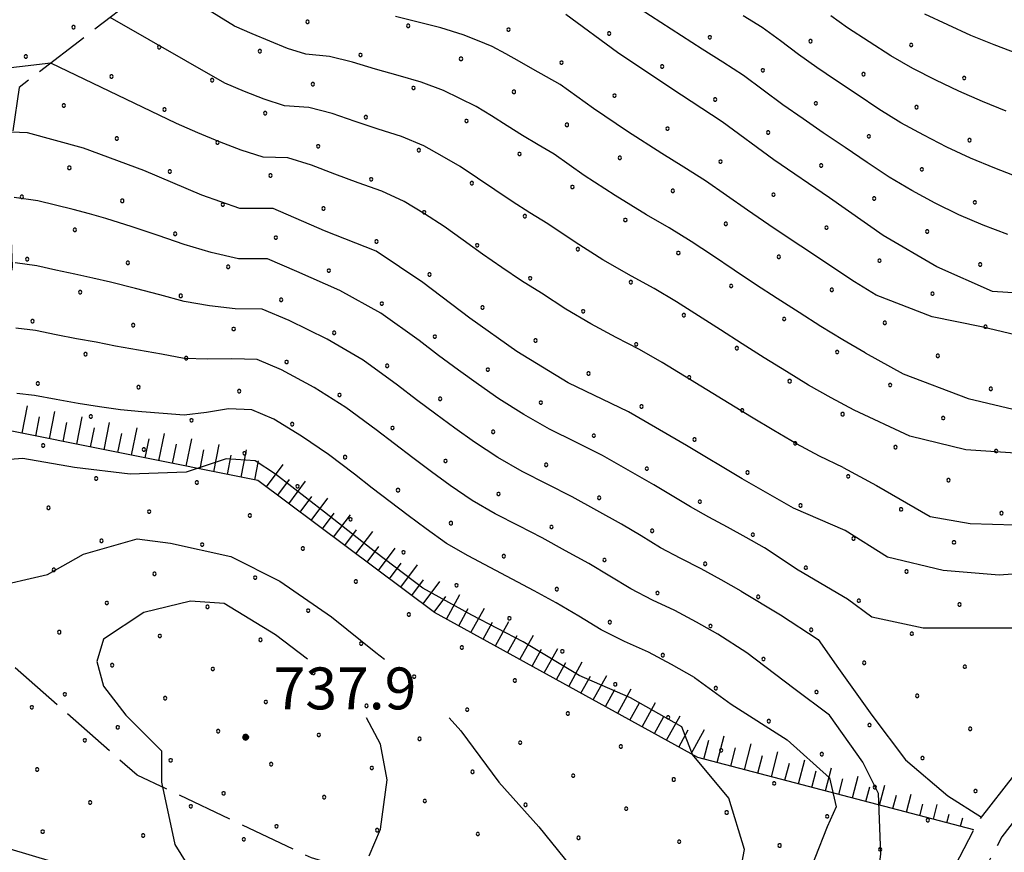
# Model space of a CAD drawing. Extents: x 2594187 to 2599011, y 4455280 to 4458738.
# Drawn here: x 2596508 to 2596685, y 4456061 to 4456210 of the extents above; entities that cross this region are included whole.
import ezdxf

# ---------------------------------------------------------------- set-up
doc = ezdxf.new("R2010")
doc.units = 0
doc.header["$LTSCALE"] = 5
doc.header["$MEASUREMENT"] = 0
for name, pattern in [('102', [2.5, 2, -0.5]), ('702', [2.5, 2, -0.5]), ('LSCA1', [1, -0.5, -0.5])]:
    doc.linetypes.add(name, pattern=pattern)
for name, color, linetype in [('10200000', 2, '102'), ('60100000', 1, 'LSCA1'), ('70200000', 1, '702'), ('80100000', 13, 'Continuous'), ('80200000', 1, 'Continuous'), ('80400000', 1, 'Continuous'), ('A0140000', 2, 'Continuous'), ('C7140000', 1, 'Continuous')]:
    doc.layers.add(name, color=color, linetype=linetype)
doc.styles.get("Standard").update_dxf_attribs({"font": 'romans.shx'})

# ---------------------------------------------------------------- blocks, each defined once
blk = doc.blocks.new('BA1LUNG')
at = {"linetype": 'Continuous'}
blk.add_line((0, 0), (1, 0), dxfattribs=at)
blk = doc.blocks.new('BA1CORT')
at = {"linetype": 'Continuous'}
blk.add_line((0, 0), (0.7, 0), dxfattribs=at)
blk = doc.blocks.new('CERCHIO5')
at = {"linetype": 'Continuous'}
for p, q in [((-0.196, 0.064), (-0.206, 0.001)), ((-0.206, 0.001), (-0.196, -0.062)), ((-0.003, -0.202), (-0.206, 0.001)), ((-0.206, 0.001), (-0.003, 0.001)), ((-0.196, -0.062), (0.022, 0.2)), ((-0.168, 0.12), (-0.196, 0.064)), ((0.162, -0.118), (-0.196, 0.064)), ((-0.196, 0.064), (0.19, -0.062)), ((-0.183, 0.032), (-0.184, 0.013)), ((-0.184, 0.013), (-0.184, -0.047)), ((-0.18, 0.058), (-0.183, 0.032)), ((-0.167, 0.093), (-0.182, 0.091)), ((-0.182, 0.091), (-0.092, 0.063)), ((-0.152, 0.092), (-0.18, 0.058)), ((-0.158, 0.051), (-0.172, 0.001)), ((-0.172, 0.001), (-0.165, -0.077)), ((-0.168, -0.118), (0.094, 0.177)), ((-0.123, 0.166), (-0.168, 0.12)), ((0.19, -0.062), (-0.168, 0.12)), ((-0.168, 0.12), (0, 0)), ((0, 0), (-0.168, -0.118)), ((-0.152, 0.092), (-0.167, 0.093)), ((-0.166, 0.023), (-0.083, 0.112)), ((-0.122, -0.02), (-0.166, 0.023)), ((-0.072, 0.156), (-0.158, 0.051)), ((-0.138, 0.053), (-0.158, -0.016)), ((-0.142, 0.108), (-0.152, 0.092)), ((-0.126, 0.022), (-0.152, 0.092)), ((-0.127, 0.089), (-0.145, 0)), ((-0.145, 0), (-0.12, -0.069)), ((-0.092, 0.063), (-0.144, 0.144)), ((-0.144, 0.144), (-0.002, 0.069)), ((-0.105, 0.116), (-0.142, 0.108)), ((-0.076, 0.082), (-0.138, 0.053)), ((-0.072, 0.156), (-0.127, 0.089)), ((-0.127, 0.089), (-0.123, 0.112)), ((-0.11, -0.009), (-0.127, 0.089)), ((-0.091, -0.032), (-0.126, 0.022)), ((-0.066, 0.194), (-0.123, 0.166)), ((0.06, 0.194), (-0.123, -0.164)), ((-0.123, -0.164), (-0.066, 0.194)), ((-0.003, -0.202), (-0.123, 0.166)), ((-0.123, 0.166), (0.162, -0.118)), ((-0.123, 0.112), (-0.114, 0.138)), ((-0.084, 0.048), (-0.122, -0.02)), ((-0.114, 0.138), (-0.098, 0.178)), ((-0.072, 0.156), (-0.105, 0.116)), ((-0.098, 0.178), (-0.082, 0.172)), ((-0.022, 0.154), (-0.084, 0.048)), ((-0.083, 0.112), (0.009, 0.101)), ((-0.082, 0.172), (-0.032, 0.175)), ((-0.05, 0.134), (-0.076, 0.082)), ((0.022, 0.2), (-0.072, 0.156)), ((-0.032, 0.175), (-0.072, 0.156)), ((-0.003, 0.152), (-0.072, 0.156)), ((-0.051, 0.061), (-0.07, -0.008)), ((-0.068, -0.179), (0.035, 0.008)), ((-0.003, 0.204), (-0.066, 0.194)), ((-0.066, 0.194), (0.116, -0.164)), ((0.012, 0.149), (-0.051, 0.112)), ((-0.051, 0.112), (-0.051, 0.061)), ((-0.016, 0.097), (-0.051, 0.061)), ((-0.051, 0.061), (-0.016, 0.097)), ((-0.04, 0.124), (-0.05, 0.134)), ((-0.032, 0.175), (-0.04, 0.124)), ((0.01, 0.186), (-0.032, 0.175)), ((0, 0.174), (-0.032, 0.175)), ((-0.032, 0.175), (0.012, 0.149)), ((0.006, 0.054), (-0.026, -0.018)), ((0.061, 0.125), (-0.022, 0.154)), ((-0.016, 0.097), (0.034, 0.11)), ((0.065, 0.085), (-0.016, 0.097)), ((-0.003, 0.001), (-0.003, 0.204)), ((0.06, 0.194), (-0.003, 0.204)), ((-0.003, 0.001), (0.06, 0.194)), ((0.116, 0.166), (-0.003, -0.202)), ((0.058, 0.137), (-0.003, 0.152)), ((-0.003, 0.001), (0.197, 0.001)), ((-0.003, 0.001), (-0.003, -0.202)), ((-0.002, 0.069), (0.042, 0.197)), ((0.042, 0.16), (0, 0.174)), ((0.072, 0.053), (0.002, -0.036)), ((0.067, 0.043), (0.006, 0.054)), ((0.009, 0.101), (0.072, 0.053)), ((0.034, 0.11), (0.01, 0.186)), ((0.026, -0.083), (0.079, 0.072)), ((0.147, 0.135), (0.033, 0.066)), ((0.033, 0.066), (0.19, 0.064)), ((0.034, 0.11), (0.093, 0.094)), ((0.074, -0.087), (0.034, 0.11)), ((0.035, 0.008), (0.147, 0.135)), ((0.094, 0.177), (0.038, -0.196)), ((0.042, 0.197), (0.067, 0.101)), ((0.107, 0.137), (0.042, 0.16)), ((0.051, -0.062), (0.106, 0.031)), ((0.118, 0.117), (0.058, 0.137)), ((0.116, 0.166), (0.06, 0.194)), ((0.06, -0.192), (0.116, 0.166)), ((0.162, 0.12), (0.06, -0.192)), ((0.079, 0.072), (0.061, 0.125)), ((0.119, 0.036), (0.065, 0.085)), ((0.065, -0.017), (0.067, 0.043)), ((0.067, 0.101), (0.08, 0.184)), ((0.08, 0.184), (0.195, -0.034)), ((0.093, 0.094), (0.124, 0.053)), ((0.14, 0.07), (0.097, -0.076)), ((0.106, 0.031), (0.14, 0.105)), ((0.158, 0.109), (0.107, 0.137)), ((0.162, 0.12), (0.116, 0.166)), ((0.116, -0.164), (0.162, 0.12)), ((0.116, -0.06), (0.119, 0.036)), ((0.156, 0.064), (0.118, 0.117)), ((0.124, 0.053), (0.124, 0.053)), ((0.124, 0.053), (0.128, -0.03)), ((0.131, -0.07), (0.156, 0.001)), ((0.14, 0.105), (0.14, 0.07)), ((0.162, 0.044), (0.156, 0.064)), ((0.156, 0.001), (0.162, 0.044)), ((0.174, 0.064), (0.158, 0.109)), ((0.19, 0.064), (0.162, 0.12)), ((0.19, 0.064), (0.173, -0.096)), ((0.182, -0.008), (0.174, 0.064)), ((0.2, 0.001), (0.19, 0.064)), ((0.19, -0.062), (0.2, 0.001)), ((-0.196, -0.062), (-0.168, -0.118)), ((0.173, -0.096), (-0.196, -0.062)), ((-0.184, -0.047), (-0.165, -0.099)), ((-0.168, -0.118), (-0.123, -0.164)), ((-0.165, -0.077), (-0.13, -0.127)), ((-0.165, -0.099), (-0.12, -0.15)), ((-0.158, -0.016), (-0.117, -0.042)), ((-0.15, -0.04), (-0.156, -0.11)), ((-0.156, -0.11), (-0.106, -0.134)), ((-0.122, -0.02), (-0.15, -0.04)), ((-0.13, -0.127), (-0.06, -0.146)), ((-0.125, -0.057), (-0.108, -0.025)), ((-0.101, -0.082), (-0.125, -0.057)), ((-0.123, -0.164), (-0.066, -0.192)), ((-0.108, -0.025), (-0.122, -0.02)), ((-0.12, -0.069), (-0.087, -0.093)), ((-0.12, -0.15), (-0.06, -0.163)), ((-0.117, -0.042), (-0.078, -0.017)), ((-0.101, -0.082), (-0.11, -0.009)), ((-0.106, -0.134), (-0.093, -0.156)), ((-0.003, -0.094), (-0.101, -0.082)), ((-0.083, -0.14), (-0.101, -0.082)), ((-0.064, -0.045), (-0.097, -0.097)), ((-0.097, -0.097), (0.026, -0.134)), ((-0.093, -0.156), (-0.091, -0.18)), ((-0.054, -0.075), (-0.091, -0.032)), ((-0.091, -0.18), (-0.054, -0.075)), ((-0.087, -0.093), (-0.028, -0.126)), ((-0.034, -0.151), (-0.083, -0.14)), ((-0.07, -0.008), (-0.042, -0.049)), ((0.038, -0.196), (-0.068, -0.179)), ((-0.066, -0.192), (-0.003, -0.202)), ((0.097, -0.076), (-0.064, -0.045)), ((-0.06, -0.146), (0.011, -0.159)), ((-0.06, -0.163), (-0.032, -0.185)), ((0.002, -0.036), (-0.054, -0.075)), ((0.051, -0.062), (-0.054, -0.075)), ((-0.054, -0.075), (0.051, -0.062)), ((-0.054, -0.075), (-0.049, -0.182)), ((-0.049, -0.182), (0.026, -0.083)), ((-0.042, -0.049), (0.014, -0.064)), ((0.048, -0.128), (-0.034, -0.151)), ((-0.032, -0.185), (0.04, -0.182)), ((-0.028, -0.126), (0.048, -0.128)), ((-0.026, -0.018), (0.022, -0.048)), ((0.136, -0.106), (-0.003, -0.094)), ((-0.003, -0.202), (0.06, -0.192)), ((0.011, -0.159), (0.044, -0.153)), ((0.014, -0.064), (0.048, -0.061)), ((0.022, -0.048), (0.075, -0.075)), ((0.026, -0.134), (0.074, -0.087)), ((0.128, -0.03), (0.035, -0.054)), ((0.035, -0.054), (0.048, -0.128)), ((0.04, -0.182), (0.062, -0.176)), ((0.044, -0.153), (0.098, -0.127)), ((0.048, -0.061), (0.065, -0.017)), ((0.048, -0.128), (0.107, -0.112)), ((0.128, -0.03), (0.051, -0.062)), ((0.06, -0.192), (0.116, -0.164)), ((0.062, -0.176), (0.095, -0.16)), ((0.075, -0.075), (0.152, -0.078)), ((0.095, -0.16), (0.119, -0.147)), ((0.098, -0.127), (0.131, -0.07)), ((0.107, -0.112), (0.116, -0.06)), ((0.116, -0.164), (0.162, -0.118)), ((0.119, -0.147), (0.136, -0.106)), ((0.195, -0.034), (0.128, -0.03)), ((0.152, -0.078), (0.175, -0.074)), ((0.162, -0.118), (0.19, -0.062)), ((0.175, -0.074), (0.182, -0.008))]:
    blk.add_line(p, q, dxfattribs=at)
blk = doc.blocks.new('PALLINO1')
at = {"linetype": 'Continuous'}
for p, q in [((-0.121, 0.088), (-0.15, 0)), ((-0.15, 0), (-0.121, -0.088)), ((-0.046, 0.143), (-0.121, 0.088)), ((0.046, 0.143), (-0.046, 0.143)), ((0.121, 0.088), (0.046, 0.143)), ((0.15, 0), (0.121, 0.088)), ((0.121, -0.088), (0.15, 0)), ((-0.121, -0.088), (-0.046, -0.143)), ((-0.046, -0.143), (0.046, -0.143)), ((0.046, -0.143), (0.121, -0.088))]:
    blk.add_line(p, q, dxfattribs=at)
blk = doc.blocks.new('CAMP_45546EC6')
at = {"layer": 'C7140000', "linetype": 'Continuous', "xscale": 2, "yscale": 2, "zscale": 2}
for p in [(2596559.873, 4456209.524), (2596577.887, 4456208.835), (2596595.902, 4456208.146), (2596613.916, 4456207.457), (2596631.931, 4456206.769), (2596533.332, 4456204.988), (2596649.945, 4456206.08), (2596667.96, 4456205.391), (2596551.346, 4456204.299), (2596569.361, 4456203.61), (2596587.375, 4456202.921), (2596605.39, 4456202.232), (2596623.404, 4456201.544), (2596524.805, 4456199.763), (2596641.419, 4456200.855), (2596659.434, 4456200.166), (2596677.448, 4456199.477), (2596542.82, 4456199.074), (2596560.834, 4456198.385), (2596578.849, 4456197.696), (2596596.863, 4456197.007), (2596614.878, 4456196.319), (2596516.279, 4456194.538), (2596632.893, 4456195.63), (2596650.907, 4456194.941), (2596668.922, 4456194.252), (2596534.293, 4456193.849), (2596552.308, 4456193.16), (2596570.322, 4456192.471), (2596588.337, 4456191.782), (2596606.352, 4456191.094), (2596624.366, 4456190.405), (2596642.381, 4456189.716), (2596660.395, 4456189.027), (2596525.767, 4456188.624), (2596543.781, 4456187.935), (2596561.796, 4456187.246), (2596678.41, 4456188.338), (2596579.811, 4456186.557), (2596597.825, 4456185.869), (2596615.84, 4456185.18), (2596633.854, 4456184.491), (2596651.869, 4456183.802), (2596517.241, 4456183.399), (2596535.255, 4456182.71), (2596553.27, 4456182.021), (2596669.884, 4456183.113), (2596571.284, 4456181.333), (2596589.299, 4456180.644), (2596607.313, 4456179.955), (2596508.714, 4456178.174), (2596625.328, 4456179.266), (2596643.343, 4456178.577), (2596526.729, 4456177.485), (2596544.743, 4456176.796), (2596661.357, 4456177.888), (2596679.372, 4456177.199), (2596562.758, 4456176.108), (2596580.772, 4456175.419), (2596598.787, 4456174.73), (2596616.802, 4456174.041), (2596634.816, 4456173.352), (2596518.202, 4456172.26), (2596536.217, 4456171.571), (2596652.831, 4456172.663), (2596670.845, 4456171.974), (2596554.231, 4456170.883), (2596572.246, 4456170.194), (2596590.261, 4456169.505), (2596608.275, 4456168.816), (2596626.29, 4456168.127), (2596509.676, 4456167.035), (2596527.69, 4456166.346), (2596644.304, 4456167.438), (2596662.319, 4456166.749), (2596680.334, 4456166.06), (2596545.705, 4456165.658), (2596563.72, 4456164.969), (2596581.734, 4456164.28), (2596599.749, 4456163.591), (2596617.763, 4456162.902), (2596519.164, 4456161.121), (2596635.778, 4456162.213), (2596653.793, 4456161.524), (2596671.807, 4456160.835), (2596537.179, 4456160.433), (2596555.193, 4456159.744), (2596573.208, 4456159.055), (2596591.222, 4456158.366), (2596609.237, 4456157.677), (2596510.638, 4456155.897), (2596627.252, 4456156.988), (2596645.266, 4456156.299), (2596663.281, 4456155.61), (2596528.652, 4456155.208), (2596546.667, 4456154.519), (2596564.681, 4456153.83), (2596681.295, 4456154.921), (2596582.696, 4456153.141), (2596600.711, 4456152.452), (2596618.725, 4456151.763), (2596520.126, 4456149.983), (2596636.74, 4456151.074), (2596654.754, 4456150.385), (2596538.14, 4456149.294), (2596556.155, 4456148.605), (2596672.769, 4456149.696), (2596574.17, 4456147.916), (2596592.184, 4456147.227), (2596610.199, 4456146.538), (2596511.599, 4456144.758), (2596628.213, 4456145.849), (2596646.228, 4456145.16), (2596529.614, 4456144.069), (2596547.629, 4456143.38), (2596664.243, 4456144.471), (2596682.257, 4456143.782), (2596565.643, 4456142.691), (2596583.658, 4456142.002), (2596601.672, 4456141.313), (2596619.687, 4456140.624), (2596637.702, 4456139.935), (2596521.088, 4456138.844), (2596539.102, 4456138.155), (2596655.716, 4456139.246), (2596673.731, 4456138.557), (2596557.117, 4456137.466), (2596575.131, 4456136.777), (2596593.146, 4456136.088), (2596611.161, 4456135.399), (2596629.175, 4456134.71), (2596512.561, 4456133.619), (2596530.576, 4456132.93), (2596647.19, 4456134.021), (2596665.204, 4456133.332), (2596683.219, 4456132.643), (2596548.59, 4456132.241), (2596566.605, 4456131.552), (2596584.62, 4456130.863), (2596602.634, 4456130.174), (2596620.649, 4456129.485), (2596522.049, 4456127.705), (2596638.663, 4456128.796), (2596656.678, 4456128.107), (2596674.693, 4456127.418), (2596540.064, 4456127.016), (2596558.079, 4456126.327), (2596576.093, 4456125.638), (2596594.108, 4456124.949), (2596612.122, 4456124.26), (2596630.137, 4456123.571), (2596513.523, 4456122.48), (2596531.538, 4456121.791), (2596648.152, 4456122.882), (2596666.166, 4456122.193), (2596549.552, 4456121.102), (2596567.567, 4456120.413), (2596684.181, 4456121.504), (2596585.581, 4456119.724), (2596603.596, 4456119.035), (2596621.611, 4456118.346), (2596523.011, 4456116.566), (2596639.625, 4456117.657), (2596657.64, 4456116.968), (2596541.026, 4456115.877), (2596559.04, 4456115.188), (2596675.654, 4456116.28), (2596577.055, 4456114.499), (2596595.07, 4456113.81), (2596613.084, 4456113.121), (2596514.485, 4456111.341), (2596631.099, 4456112.432), (2596649.113, 4456111.743), (2596532.499, 4456110.652), (2596550.514, 4456109.963), (2596667.128, 4456111.055), (2596568.529, 4456109.274), (2596586.543, 4456108.585), (2596604.558, 4456107.896), (2596622.572, 4456107.207), (2596640.587, 4456106.518), (2596523.973, 4456105.427), (2596541.988, 4456104.738), (2596658.602, 4456105.83), (2596676.616, 4456105.141), (2596560.002, 4456104.049), (2596578.017, 4456103.36), (2596596.031, 4456102.671), (2596614.046, 4456101.982), (2596632.061, 4456101.293), (2596650.075, 4456100.605), (2596515.447, 4456100.202), (2596533.461, 4456099.513), (2596668.09, 4456099.916), (2596551.476, 4456098.824), (2596569.49, 4456098.135), (2596587.505, 4456097.446), (2596605.52, 4456096.757), (2596623.534, 4456096.068), (2596641.549, 4456095.38), (2596524.935, 4456094.288), (2596542.949, 4456093.599), (2596659.563, 4456094.691), (2596677.578, 4456094.002), (2596560.964, 4456092.91), (2596578.979, 4456092.221), (2596596.993, 4456091.532), (2596615.008, 4456090.844), (2596633.022, 4456090.155), (2596516.408, 4456089.063), (2596534.423, 4456088.374), (2596651.037, 4456089.466), (2596669.051, 4456088.777), (2596552.438, 4456087.685), (2596570.452, 4456086.996), (2596588.467, 4456086.307), (2596606.481, 4456085.619), (2596624.496, 4456084.93), (2596525.897, 4456083.149), (2596642.51, 4456084.241), (2596660.525, 4456083.552), (2596543.911, 4456082.46), (2596561.926, 4456081.771), (2596678.54, 4456082.863), (2596579.94, 4456081.082), (2596597.955, 4456080.394), (2596615.97, 4456079.705), (2596633.984, 4456079.016), (2596651.999, 4456078.327), (2596535.385, 4456077.235), (2596553.399, 4456076.546), (2596670.013, 4456077.638), (2596571.414, 4456075.857), (2596589.429, 4456075.169), (2596607.443, 4456074.48), (2596625.458, 4456073.791), (2596643.472, 4456073.102), (2596661.487, 4456072.413), (2596544.873, 4456071.321), (2596562.888, 4456070.632), (2596679.501, 4456071.724), (2596580.902, 4456069.944), (2596598.917, 4456069.255), (2596616.931, 4456068.566), (2596634.946, 4456067.877), (2596652.96, 4456067.188), (2596554.361, 4456065.408), (2596670.975, 4456066.499), (2596572.376, 4456064.719), (2596590.39, 4456064.03), (2596608.405, 4456063.341), (2596626.419, 4456062.652), (2596644.434, 4456061.963), (2596662.449, 4456061.274)]:
    blk.add_blockref('PALLINO1', p, dxfattribs=at)
blk = doc.blocks.new('CAMP_CA102A36')
at = {"layer": 'C7140000', "linetype": 'Continuous', "xscale": 2, "yscale": 2, "zscale": 2}
for p in [(2596517.977, 4456208.569), (2596509.45, 4456203.344), (2596510.542, 4456086.73), (2596520.03, 4456080.817), (2596511.503, 4456075.592), (2596520.992, 4456069.678), (2596539.006, 4456068.989), (2596512.465, 4456064.453), (2596530.48, 4456063.764), (2596548.494, 4456063.075)]:
    blk.add_blockref('PALLINO1', p, dxfattribs=at)

msp = doc.modelspace()

# ---------------------------------------------------------------- linework, layer by layer
at = {"layer": '10200000', "linetype": '102', "flags": 128}
for points in [[(2596638.39, 4455792.07), (2596642.34, 4455797.54), (2596637.8, 4455802.09), (2596628.79, 4455812.25), (2596622.01, 4455823.67), (2596617.13, 4455836.05), (2596611.48, 4455851.72), (2596608.5, 4455863.34), (2596608.5, 4455872.97), (2596608.83, 4455883.48), (2596613.55, 4455904.89), (2596618.55, 4455923.11), (2596626.1, 4455944.78), (2596631.69, 4455961.51), (2596636.5, 4455978.03), (2596643.94, 4455998.22), (2596655.57, 4456022.25), (2596669.83, 4456046.76), (2596680, 4456066.26), (2596691.21, 4456080.76), (2596701.76, 4456088.96), (2596720.11, 4456097.65), (2596748.19, 4456114.43), (2596759.22, 4456123.58), (2596769.86, 4456128.17), (2596793.21, 4456130.18), (2596810.02, 4456133), (2596825.92, 4456134.38), (2596839.67, 4456136.07), (2596852.53, 4456139.16), (2596861.49, 4456142.36), (2596873.42, 4456149.14), (2596884.27, 4456154.1), (2596904.74, 4456157.92), (2596919.11, 4456154.49), (2596942.63, 4456146.6), (2596956.23, 4456132.9), (2596961.93, 4456125.53), (2596973.63, 4456123.58), (2596995.31, 4456122.23), (2597015.04, 4456120.05), (2597033.41, 4456115.75), (2597051, 4456108.99), (2597064.09, 4456101.6), (2597073.53, 4456100.82), (2597096.48, 4456100.73), (2597121.32, 4456100.31), (2597142.4, 4456099.6), (2597150.33, 4456100.74), (2597152.73, 4456102.17), (2597152.86, 4456106.75), (2597148.75, 4456115.34), (2597140.93, 4456127.01), (2597127.5, 4456145.11), (2597117.09, 4456152.75), (2597106.44, 4456164.13), (2597090.67, 4456187.18), (2597084.1, 4456199.29), (2597075.15, 4456214.97), (2597065.88, 4456226.5), (2597044.32, 4456244.39), (2597032.47, 4456255.69), (2597017.52, 4456269.63), (2597004.57, 4456280.93), (2596976.39, 4456301.04), (2596953.36, 4456313.63), (2596943.74, 4456320.94), (2596937.48, 4456335.46)], [(2596751.39, 4456110.58), (2596722.53, 4456093.26), (2596704.4, 4456084.68), (2596694.78, 4456077.21), (2596684.22, 4456063.55), (2596674.21, 4456044.34), (2596659.98, 4456019.9), (2596648.55, 4455996.26), (2596641.25, 4455976.46), (2596636.46, 4455960.02), (2596630.83, 4455943.16), (2596623.33, 4455921.63), (2596618.4, 4455903.69), (2596613.82, 4455882.86), (2596613.5, 4455872.89), (2596613.5, 4455863.97), (2596616.27, 4455853.19), (2596621.81, 4455837.81), (2596626.52, 4455825.87), (2596632.85, 4455815.21), (2596641.44, 4455805.52), (2596648.89, 4455798.06), (2596642.44, 4455789.14)]]:
    msp.add_lwpolyline(points, dxfattribs=at)
at = {"layer": '60100000', "linetype": 'LSCA1', "flags": 128}
msp.add_lwpolyline([(2596679.23, 4456064.78), (2596629.79, 4456077.73), (2596582.6, 4456103.74), (2596551.01, 4456127.36), (2596503.02, 4456136.97), (2596485.41, 4456131.78), (2596472.61, 4456111.78), (2596481, 4456078.18), (2596506.59, 4456061.37), (2596537.39, 4456052.16), (2596582.57, 4456019.34), (2596596.96, 4455988.14), (2596607.35, 4455962.93), (2596613.55, 4455904.89)], dxfattribs=at)
at = {"layer": '70200000', "linetype": '702', "flags": 128}
for points in [[(2596355.1, 4456315.29), (2596364.28, 4456306.22), (2596377.87, 4456293.82), (2596407.47, 4456285.81), (2596449.47, 4456294.59), (2596498.27, 4456289.77), (2596539.87, 4456280.16), (2596555.06, 4456262.95), (2596551.06, 4456246.96), (2596541.85, 4456232.16), (2596529.04, 4456213.76), (2596508.24, 4456197.77), (2596506.23, 4456183.77), (2596507.03, 4456165.77), (2596504.22, 4456146.97), (2596503.02, 4456136.97)], [(2596643.94, 4455998.22), (2596632.57, 4456014.93), (2596623.38, 4456032.13), (2596594.98, 4456049.34), (2596560.59, 4456059.75), (2596529.39, 4456074.56), (2596506.2, 4456094.97), (2596504.21, 4456117.77), (2596503.02, 4456136.97)]]:
    msp.add_lwpolyline(points, dxfattribs=at)
at = {"layer": '80100000', "linetype": 'Continuous', "flags": 128}
for points in [[(2596804.17, 4456189.58), (2596799.77, 4456189.58), (2596789.77, 4456187.98), (2596780.17, 4456185.19), (2596770.16, 4456181.19), (2596759.36, 4456176.79), (2596749.36, 4456172.8), (2596738.96, 4456169.2), (2596727.76, 4456165.61), (2596716.96, 4456162.81), (2596710.56, 4456160.81), (2596700.16, 4456160.82), (2596688.96, 4456160.82), (2596682.56, 4456161.22), (2596672.56, 4456165.63), (2596662.96, 4456171.23), (2596653.36, 4456178.03), (2596643.37, 4456184.84), (2596634.17, 4456191.64), (2596624.97, 4456197.64), (2596615.37, 4456204.05), (2596606.17, 4456210.85)], [(2596663.74, 4456113.63), (2596656.14, 4456118.43), (2596646.94, 4456122.43), (2596637.74, 4456127.64), (2596627.75, 4456133.64), (2596617.35, 4456139.64), (2596606.55, 4456144.85), (2596597.35, 4456150.45), (2596588.96, 4456156.46), (2596580.56, 4456162.86), (2596572.16, 4456168.46), (2596562.96, 4456172.07), (2596553.76, 4456176.07), (2596547.76, 4456176.07), (2596540.96, 4456178.47), (2596530.56, 4456182.88), (2596519.77, 4456186.88), (2596509.77, 4456189.68), (2596499.77, 4456190.09)], [(2596637.32, 4456056.84), (2596638.12, 4456061.24), (2596635.32, 4456070.44), (2596628.8, 4456078.28), (2596626.93, 4456083.24), (2596617.73, 4456088.45), (2596608.53, 4456092.45), (2596598.53, 4456098.45), (2596589.33, 4456103.26), (2596580.54, 4456108.06), (2596572.14, 4456114.46), (2596562.94, 4456121.67), (2596554.14, 4456128.47), (2596550.54, 4456130.87), (2596545.35, 4456131.27), (2596538.14, 4456128.87), (2596528.14, 4456128.48), (2596518.15, 4456129.68), (2596508.94, 4456131.29), (2596503.35, 4456130.89)], [(2596760.02, 4456123.93), (2596759.34, 4456125.19), (2596754.54, 4456126), (2596744.14, 4456125.2), (2596738.14, 4456122.4), (2596728.14, 4456118.41), (2596716.54, 4456115.21), (2596705.74, 4456113.21), (2596694.94, 4456111.22), (2596683.74, 4456110.42), (2596673.74, 4456111.22), (2596663.74, 4456113.63)]]:
    msp.add_lwpolyline(points, dxfattribs=at)
at = {"layer": '80200000', "linetype": 'Continuous', "flags": 128}
for points in [[(2596659.73, 4456150.26), (2596655.73, 4456152.57), (2596651.8, 4456154.98), (2596647.91, 4456157.49), (2596644, 4456159.97), (2596640.11, 4456162.49), (2596636.26, 4456165.06), (2596632.42, 4456167.65), (2596628.57, 4456170.21), (2596624.62, 4456172.63), (2596620.62, 4456174.96), (2596614.99, 4456178.41), (2596609.45, 4456182.03), (2596604.04, 4456185.84), (2596601.19, 4456187.48), (2596598.4, 4456189.2), (2596595.62, 4456190.93), (2596592.86, 4456192.7), (2596590.07, 4456194.38), (2596587.17, 4456195.83), (2596584.25, 4456197.25), (2596580.25, 4456198.73), (2596576.14, 4456199.91), (2596572.04, 4456201.09), (2596567.94, 4456202.29), (2596563.81, 4456203.3), (2596559.56, 4456203.75), (2596556.3, 4456204.77), (2596553.12, 4456206.05), (2596549.96, 4456207.41), (2596546.8, 4456208.76), (2596531.99, 4456217.99)], [(2596657.75, 4456139.99), (2596653.65, 4456142.16), (2596649.62, 4456144.45), (2596645.65, 4456146.9), (2596641.68, 4456149.33), (2596637.74, 4456151.82), (2596633.83, 4456154.34), (2596629.92, 4456156.86), (2596625.98, 4456159.35), (2596621.99, 4456161.74), (2596617.9, 4456163.97), (2596612.8, 4456166.92), (2596607.8, 4456170.05), (2596602.91, 4456173.37), (2596599.69, 4456175.3), (2596596.55, 4456177.36), (2596593.41, 4456179.42), (2596590.32, 4456181.56), (2596587.22, 4456183.63), (2596583.99, 4456185.49), (2596580.73, 4456187.32), (2596576.71, 4456188.97), (2596572.56, 4456190.32), (2596568.41, 4456191.68), (2596564.28, 4456193.09), (2596560.1, 4456194.22), (2596555.75, 4456194.52), (2596552.14, 4456195.67), (2596548.6, 4456197.05), (2596545.11, 4456198.55), (2596524.55, 4456210.31)], [(2596661.7, 4456160.54), (2596657.82, 4456162.98), (2596653.98, 4456165.51), (2596650.16, 4456168.08), (2596646.31, 4456170.61), (2596642.48, 4456173.16), (2596638.69, 4456175.78), (2596634.93, 4456178.43), (2596631.15, 4456181.06), (2596627.26, 4456183.53), (2596623.35, 4456185.94), (2596617.17, 4456189.9), (2596611.1, 4456194), (2596605.16, 4456198.3), (2596602.7, 4456199.66), (2596600.26, 4456201.04), (2596597.82, 4456202.43), (2596595.4, 4456203.83), (2596592.93, 4456205.13), (2596590.35, 4456206.17), (2596587.77, 4456207.2), (2596583.79, 4456208.49), (2596579.73, 4456209.51), (2596575.67, 4456210.5)], [(2596685.29, 4456171.41), (2596680.89, 4456173.09), (2596676.53, 4456174.96), (2596672.28, 4456177.05), (2596668.13, 4456179.34), (2596664.03, 4456181.71), (2596660.09, 4456184.34), (2596656.18, 4456187.03), (2596652.24, 4456189.67), (2596648.62, 4456192.17), (2596645.02, 4456194.7), (2596641.48, 4456197.31), (2596637.94, 4456199.92), (2596634.24, 4456202.3), (2596630.53, 4456204.67), (2596626.84, 4456207.05), (2596623.14, 4456209.43), (2596619.45, 4456211.81)], [(2596687.29, 4456181.64), (2596682.95, 4456183.32), (2596678.63, 4456185.11), (2596674.4, 4456187.08), (2596670.27, 4456189.22), (2596666.16, 4456191.44), (2596662.21, 4456193.9), (2596658.33, 4456196.5), (2596654.42, 4456199.07), (2596651.11, 4456201.38), (2596647.81, 4456203.71), (2596644.56, 4456206.12), (2596641.3, 4456208.5), (2596637.88, 4456210.64)], [(2596685.01, 4456193.55), (2596680.74, 4456195.27), (2596676.53, 4456197.1), (2596672.4, 4456199.11), (2596668.3, 4456201.16), (2596664.33, 4456203.47), (2596660.48, 4456205.97), (2596656.6, 4456208.46), (2596653.6, 4456210.59)], [(2596741.86, 4456211.5), (2596738.57, 4456209.73), (2596735.25, 4456207.98), (2596731.94, 4456206.24), (2596728.55, 4456204.68), (2596724.98, 4456203.5), (2596721.82, 4456202.51), (2596718.63, 4456201.61), (2596715.37, 4456201.09), (2596712.1, 4456200.56), (2596708.8, 4456200.29), (2596705.5, 4456200.27), (2596702.19, 4456200.45), (2596698.88, 4456200.62), (2596695.56, 4456200.8), (2596691.28, 4456202.11), (2596687.07, 4456203.78), (2596682.85, 4456205.42), (2596678.66, 4456207.12), (2596674.54, 4456208.99), (2596670.43, 4456210.89)], [(2596655.78, 4456129.72), (2596651.57, 4456131.74), (2596647.43, 4456133.92), (2596643.4, 4456136.31), (2596639.37, 4456138.69), (2596635.38, 4456141.15), (2596631.4, 4456143.62), (2596627.41, 4456146.07), (2596623.4, 4456148.5), (2596619.35, 4456150.85), (2596615.18, 4456152.99), (2596610.61, 4456155.43), (2596606.15, 4456158.08), (2596601.79, 4456160.9), (2596598.18, 4456163.12), (2596594.69, 4456165.52), (2596591.21, 4456167.92), (2596587.79, 4456170.42), (2596584.36, 4456172.89), (2596580.81, 4456175.16), (2596577.22, 4456177.37), (2596573.17, 4456179.21), (2596568.97, 4456180.72), (2596564.78, 4456182.26), (2596560.62, 4456183.88), (2596556.39, 4456185.15), (2596551.93, 4456185.3), (2596547.98, 4456186.56), (2596544.1, 4456188.05), (2596540.26, 4456189.68), (2596536.43, 4456191.31), (2596513.91, 4456202.13), (2596497.03, 4456200.15)], [(2596641.75, 4456115.27), (2596638.43, 4456117.15), (2596635.1, 4456118.99), (2596631.75, 4456120.79), (2596628.45, 4456122.67), (2596625.18, 4456124.63), (2596621.92, 4456126.59), (2596617.31, 4456129.22), (2596612.7, 4456131.84), (2596607.96, 4456134.22), (2596603.2, 4456136.56), (2596598.6, 4456139.18), (2596594.12, 4456142.01), (2596590.5, 4456144.54), (2596586.92, 4456147.13), (2596583.37, 4456149.77), (2596579.87, 4456152.45), (2596573, 4456157.36), (2596565.66, 4456161.42), (2596557.97, 4456164.83), (2596552.72, 4456167.05), (2596547.55, 4456167.1), (2596542.64, 4456168.22), (2596537.82, 4456169.62), (2596533.17, 4456171.26), (2596528.48, 4456172.81), (2596523.75, 4456174.3), (2596520.86, 4456175.17), (2596517.92, 4456175.9), (2596514.76, 4456176.68), (2596511.61, 4456177.48), (2596507.36, 4456178.07)], [(2596878.99, 4456151.69), (2596874.58, 4456157.21), (2596868.18, 4456161.62), (2596858.58, 4456165.22), (2596848.98, 4456168.82), (2596837.78, 4456171.63), (2596827.78, 4456173.63), (2596816.58, 4456175.63), (2596805.78, 4456175.64), (2596795.78, 4456175.24), (2596783.78, 4456175.65), (2596772.18, 4456173.65), (2596762.18, 4456169.65), (2596749.78, 4456164.86), (2596740.18, 4456161.26), (2596730.58, 4456158.07), (2596719.38, 4456156.07), (2596709.38, 4456154.47), (2596698.98, 4456152.08), (2596690.58, 4456152.48), (2596680.58, 4456154.88), (2596671.75, 4456156.66), (2596661.7, 4456160.54)], [(2596637.55, 4456107.54), (2596633.98, 4456109.56), (2596630.38, 4456111.52), (2596626.72, 4456113.37), (2596623.12, 4456115.32), (2596619.61, 4456117.44), (2596616.09, 4456119.55), (2596611.7, 4456122), (2596607.31, 4456124.45), (2596602.83, 4456126.73), (2596598.34, 4456128.99), (2596593.98, 4456131.48), (2596589.79, 4456134.24), (2596586.29, 4456136.72), (2596582.84, 4456139.26), (2596579.41, 4456141.84), (2596576.01, 4456144.46), (2596569.88, 4456148.91), (2596563.38, 4456152.71), (2596556.6, 4456156.01), (2596551.78, 4456158.04), (2596546.95, 4456158.12), (2596542.36, 4456158.66), (2596537.82, 4456159.43), (2596533.45, 4456160.63), (2596529.06, 4456161.75), (2596524.64, 4456162.87), (2596521.45, 4456163.64), (2596518.23, 4456164.31), (2596514.81, 4456165.07), (2596511.4, 4456165.85), (2596507.52, 4456166.36)], [(2596659.73, 4456150.26), (2596666.57, 4456146.49), (2596678.17, 4456142.08), (2596689.77, 4456139.28), (2596698.57, 4456139.68), (2596709.37, 4456141.67), (2596720.17, 4456143.67), (2596731.37, 4456146.46), (2596741.38, 4456150.46), (2596752.98, 4456154.46), (2596762.58, 4456158.45), (2596774.18, 4456162.85), (2596786.18, 4456164.84), (2596797.38, 4456165.24), (2596809.38, 4456165.24), (2596821.38, 4456163.63), (2596831.78, 4456160.03), (2596841.38, 4456156.03), (2596850.58, 4456151.22), (2596859.37, 4456146.02), (2596862.17, 4456143.62), (2596862.43, 4456142.9)], [(2596845.94, 4456137.57), (2596843.37, 4456144.42), (2596840.17, 4456146.42), (2596830.58, 4456150.43), (2596820.58, 4456154.43), (2596810.98, 4456156.04), (2596800.58, 4456155.64), (2596788.18, 4456153.24), (2596775.77, 4456151.25), (2596762.57, 4456148.05), (2596752.57, 4456145.66), (2596742.97, 4456141.26), (2596731.77, 4456136.87), (2596722.17, 4456133.67), (2596711.37, 4456132.07), (2596700.17, 4456132.08), (2596689.37, 4456132.08), (2596677.77, 4456132.88), (2596667.77, 4456135.29), (2596657.75, 4456139.99)], [(2596633.36, 4456099.81), (2596629.53, 4456101.98), (2596625.66, 4456104.05), (2596621.69, 4456105.95), (2596617.8, 4456107.97), (2596614.03, 4456110.24), (2596610.26, 4456112.5), (2596606.1, 4456114.79), (2596601.93, 4456117.07), (2596597.71, 4456119.25), (2596593.49, 4456121.42), (2596589.36, 4456123.77), (2596585.45, 4456126.46), (2596582.09, 4456128.91), (2596578.76, 4456131.4), (2596575.45, 4456133.92), (2596572.16, 4456136.47), (2596566.75, 4456140.46), (2596561.1, 4456144.01), (2596555.24, 4456147.19), (2596550.85, 4456149.02), (2596546.35, 4456149.15), (2596542.07, 4456149.1), (2596537.82, 4456149.24), (2596533.74, 4456149.99), (2596529.63, 4456150.7), (2596525.52, 4456151.44), (2596522.04, 4456152.12), (2596518.54, 4456152.73), (2596514.86, 4456153.46), (2596511.19, 4456154.22), (2596507.68, 4456154.65)], [(2596629.17, 4456092.08), (2596625.08, 4456094.39), (2596620.93, 4456096.58), (2596616.67, 4456098.52), (2596612.48, 4456100.62), (2596608.46, 4456103.04), (2596604.43, 4456105.46), (2596600.49, 4456107.57), (2596596.55, 4456109.69), (2596592.58, 4456111.76), (2596588.63, 4456113.86), (2596584.75, 4456116.07), (2596581.12, 4456118.69), (2596577.89, 4456121.1), (2596574.68, 4456123.54), (2596571.48, 4456126), (2596568.3, 4456128.48), (2596563.63, 4456132), (2596558.83, 4456135.31), (2596553.88, 4456138.38), (2596549.91, 4456140.01), (2596545.75, 4456140.18), (2596541.78, 4456139.55), (2596537.82, 4456139.05), (2596534.02, 4456139.36), (2596530.21, 4456139.64), (2596526.41, 4456140.01), (2596522.63, 4456140.59), (2596518.85, 4456141.14), (2596514.91, 4456141.85), (2596510.99, 4456142.59), (2596507.84, 4456142.93)], [(2596655.78, 4456129.72), (2596661.77, 4456126.49), (2596671.36, 4456120.89), (2596678.56, 4456119.68), (2596690.56, 4456119.28), (2596701.36, 4456120.48), (2596711.37, 4456122.87), (2596721.37, 4456125.27), (2596732.97, 4456127.66), (2596744.57, 4456129.66), (2596755.37, 4456132.46), (2596765.37, 4456136.45), (2596776.57, 4456138.85), (2596788.57, 4456140.84), (2596789.52, 4456140.98)], [(2596502.96, 4456108.15), (2596513.36, 4456110.54), (2596519.76, 4456114.14), (2596529.36, 4456116.94), (2596535.36, 4456116.14), (2596546.16, 4456113.73), (2596554.96, 4456109.33), (2596564.16, 4456102.93), (2596572.15, 4456096.52), (2596573.68, 4456095.36)], [(2596728.31, 4456102.55), (2596727.76, 4456103.27), (2596724.16, 4456103.67), (2596712.56, 4456103.67), (2596702.16, 4456102.47), (2596692.16, 4456100.88), (2596681.76, 4456100.88), (2596670.16, 4456100.89), (2596660.96, 4456102.89), (2596656.56, 4456106.09), (2596647.76, 4456111.29), (2596641.75, 4456115.27)], [(2596637.55, 4456107.54), (2596644.56, 4456103.3), (2596651.36, 4456098.89), (2596654.95, 4456093.69), (2596660.95, 4456085.29), (2596666.95, 4456077.29), (2596674.55, 4456070.88), (2596680.59, 4456067.03)], [(2596559.89, 4456095.36), (2596554.16, 4456099.73), (2596544.96, 4456105.33), (2596538.96, 4456105.74), (2596530.56, 4456103.74), (2596523.36, 4456098.94), (2596522.15, 4456094.94), (2596523.35, 4456090.54), (2596527.35, 4456085.34), (2596533.75, 4456078.94), (2596533.75, 4456076.94)], [(2596661.86, 4456033.06), (2596661.33, 4456033.69), (2596660.94, 4456039.29), (2596661.34, 4456050.49), (2596662.54, 4456060.49), (2596662.15, 4456071.29), (2596659.35, 4456076.89), (2596653.35, 4456085.29), (2596646.95, 4456090.09), (2596638.56, 4456096.5), (2596633.36, 4456099.81)], [(2596629.17, 4456092.08), (2596635.75, 4456087.3), (2596645.75, 4456080.9), (2596653.35, 4456074.09), (2596654.54, 4456068.89), (2596652.94, 4456065.29), (2596648.54, 4456054.09), (2596646.14, 4456042.9), (2596645.33, 4456031.7), (2596646.53, 4456021.7), (2596649.73, 4456012.49), (2596650.14, 4456011.04)], [(2596570.94, 4456060.12), (2596572.94, 4456064.92), (2596574.15, 4456073.72), (2596572.95, 4456080.12), (2596570.43, 4456084.86)], [(2596585.26, 4456084.86), (2596587.35, 4456082.52), (2596594.15, 4456073.32), (2596601.34, 4456065.31), (2596608.14, 4456056.91), (2596614.14, 4456048.91), (2596618.94, 4456040.11), (2596622.13, 4456029.3), (2596622.13, 4456020.9), (2596622.12, 4456010.5), (2596623.32, 4455999.7), (2596623.32, 4455988.1), (2596624.11, 4455977.3), (2596625.31, 4455966.9), (2596628.11, 4455960.1), (2596628.9, 4455956.9), (2596629.6, 4455955.27)], [(2596533.75, 4456076.94), (2596533.75, 4456073.34), (2596536.14, 4456062.14), (2596539.34, 4456056.93)]]:
    msp.add_lwpolyline(points, dxfattribs=at)

# ---------------------------------------------------------------- block references
at = {"layer": '60100000', "linetype": 'Continuous'}
for name, p, xscale, yscale, zscale, rotation in [('BA1LUNG', (2596508.78, 4456135.82), 4.999999999210088, 4.999999999210088, 4.999999999210088, 78.66986724974298), ('BA1LUNG', (2596513.68, 4456134.84), 4.999999999210088, 4.999999999210088, 4.999999999210088, 78.66986724974298), ('BA1CORT', (2596511.23, 4456135.33), 4.999999999210088, 4.999999999210088, 4.999999999210088, 78.66986724974298), ('BA1LUNG', (2596518.58, 4456133.85), 4.999999999210088, 4.999999999210088, 4.999999999210088, 78.66986724974298), ('BA1CORT', (2596516.13, 4456134.34), 4.999999999210088, 4.999999999210088, 4.999999999210088, 78.66986724974298), ('BA1CORT', (2596521.03, 4456133.36), 4.999999999210088, 4.999999999210088, 4.999999999210088, 78.66986724974298), ('BA1LUNG', (2596523.48, 4456132.87), 4.999999999210088, 4.999999999210088, 4.999999999210088, 78.66986724974298), ('BA1LUNG', (2596528.39, 4456131.89), 4.999999999210088, 4.999999999210088, 4.999999999210088, 78.66986724974298), ('BA1CORT', (2596525.94, 4456132.38), 4.999999999210088, 4.999999999210088, 4.999999999210088, 78.66986724974298), ('BA1CORT', (2596530.84, 4456131.4), 4.999999999210088, 4.999999999210088, 4.999999999210088, 78.66986724974298), ('BA1LUNG', (2596533.29, 4456130.91), 4.999999999210088, 4.999999999210088, 4.999999999210088, 78.66986724974298), ('BA1LUNG', (2596538.19, 4456129.92), 4.999999999210088, 4.999999999210088, 4.999999999210088, 78.66986724974298), ('BA1CORT', (2596535.74, 4456130.42), 4.999999999210088, 4.999999999210088, 4.999999999210088, 78.66986724974298), ('BA1CORT', (2596540.64, 4456129.43), 4.999999999210088, 4.999999999210088, 4.999999999210088, 78.66986724974298), ('BA1LUNG', (2596543.09, 4456128.94), 4.999999999210088, 4.999999999210088, 4.999999999210088, 78.66986724974298), ('BA1LUNG', (2596548, 4456127.96), 4.999999999210088, 4.999999999210088, 4.999999999210088, 78.66986724974298), ('BA1CORT', (2596545.55, 4456128.45), 4.999999999210088, 4.999999999210088, 4.999999999210088, 78.66986724974298), ('BA1CORT', (2596550.45, 4456127.47), 4.999999999210088, 4.999999999210088, 4.999999999210088, 78.66986724974298), ('BA1LUNG', (2596552.55, 4456126.2), 4.999999998029605, 4.999999998029605, 4.999999998029605, 53.22569353200036), ('BA1CORT', (2596554.56, 4456124.71), 4.999999998029605, 4.999999998029605, 4.999999998029605, 53.22569353200036), ('BA1LUNG', (2596556.56, 4456123.21), 4.999999998029605, 4.999999998029605, 4.999999998029605, 53.22569353200036), ('BA1CORT', (2596558.56, 4456121.71), 4.999999998029605, 4.999999998029605, 4.999999998029605, 53.22569353200036), ('BA1LUNG', (2596560.56, 4456120.22), 4.999999998029605, 4.999999998029605, 4.999999998029605, 53.22569353200036), ('BA1CORT', (2596562.57, 4456118.72), 4.999999998029605, 4.999999998029605, 4.999999998029605, 53.22569353200036), ('BA1LUNG', (2596564.57, 4456117.22), 4.999999998029605, 4.999999998029605, 4.999999998029605, 53.22569353200036), ('BA1CORT', (2596566.57, 4456115.73), 4.999999998029605, 4.999999998029605, 4.999999998029605, 53.22569353200036), ('BA1LUNG', (2596568.57, 4456114.23), 4.999999998029605, 4.999999998029605, 4.999999998029605, 53.22569353200036), ('BA1CORT', (2596570.58, 4456112.73), 4.999999998029605, 4.999999998029605, 4.999999998029605, 53.22569353200036), ('BA1LUNG', (2596572.58, 4456111.24), 4.999999998029605, 4.999999998029605, 4.999999998029605, 53.22569353200036), ('BA1CORT', (2596574.58, 4456109.74), 4.999999998029605, 4.999999998029605, 4.999999998029605, 53.22569353200036), ('BA1LUNG', (2596576.58, 4456108.24), 4.999999998029605, 4.999999998029605, 4.999999998029605, 53.22569353200036), ('BA1CORT', (2596578.59, 4456106.75), 4.999999998029605, 4.999999998029605, 4.999999998029605, 53.22569353200036), ('BA1LUNG', (2596580.59, 4456105.25), 4.999999998029605, 4.999999998029605, 4.999999998029605, 53.22569353200036), ('BA1CORT', (2596582.59, 4456103.75), 4.999999998029605, 4.999999998029605, 4.999999998029605, 53.22569353200036), ('BA1LUNG', (2596584.78, 4456102.54), 4.999999999131623, 4.999999999131623, 4.999999999131623, 61.13149156969641), ('BA1LUNG', (2596589.16, 4456100.13), 4.999999999131623, 4.999999999131623, 4.999999999131623, 61.13149156969641), ('BA1CORT', (2596586.97, 4456101.34), 4.999999999131623, 4.999999999131623, 4.999999999131623, 61.13149156969641), ('BA1CORT', (2596591.35, 4456098.92), 4.999999999131623, 4.999999999131623, 4.999999999131623, 61.13149156969641), ('BA1LUNG', (2596593.54, 4456097.72), 4.999999999131623, 4.999999999131623, 4.999999999131623, 61.13149156969641), ('BA1CORT', (2596595.73, 4456096.51), 4.999999999131623, 4.999999999131623, 4.999999999131623, 61.13149156969641), ('BA1LUNG', (2596597.92, 4456095.3), 4.999999999131623, 4.999999999131623, 4.999999999131623, 61.13149156969641), ('BA1CORT', (2596600.11, 4456094.1), 4.999999999131623, 4.999999999131623, 4.999999999131623, 61.13149156969641), ('BA1LUNG', (2596602.29, 4456092.89), 4.999999999131623, 4.999999999131623, 4.999999999131623, 61.13149156969641), ('BA1CORT', (2596604.48, 4456091.68), 4.999999999131623, 4.999999999131623, 4.999999999131623, 61.13149156969641), ('BA1LUNG', (2596606.67, 4456090.47), 4.999999999131623, 4.999999999131623, 4.999999999131623, 61.13149156969641), ('BA1CORT', (2596608.86, 4456089.27), 4.999999999131623, 4.999999999131623, 4.999999999131623, 61.13149156969641), ('BA1LUNG', (2596611.05, 4456088.06), 4.999999999131623, 4.999999999131623, 4.999999999131623, 61.13149156969641), ('BA1CORT', (2596613.24, 4456086.85), 4.999999999131623, 4.999999999131623, 4.999999999131623, 61.13149156969641), ('BA1LUNG', (2596615.43, 4456085.65), 4.999999999131623, 4.999999999131623, 4.999999999131623, 61.13149156969641), ('BA1CORT', (2596617.62, 4456084.44), 4.999999999131623, 4.999999999131623, 4.999999999131623, 61.13149156969641), ('BA1LUNG', (2596619.81, 4456083.23), 4.999999999131623, 4.999999999131623, 4.999999999131623, 61.13149156969641), ('BA1CORT', (2596622, 4456082.03), 4.999999999131623, 4.999999999131623, 4.999999999131623, 61.13149156969641), ('BA1LUNG', (2596624.19, 4456080.82), 4.999999999131623, 4.999999999131623, 4.999999999131623, 61.13149156969641), ('BA1CORT', (2596626.38, 4456079.61), 4.999999999131623, 4.999999999131623, 4.999999999131623, 61.13149156969641), ('BA1LUNG', (2596628.57, 4456078.4), 4.999999999131623, 4.999999999131623, 4.999999999131623, 61.13149156969641), ('BA1LUNG', (2596633.27, 4456076.82), 4.936083354217249, 4.936083354217249, 4.936083354217249, 75.32311615374762), ('BA1CORT', (2596630.86, 4456077.45), 5.000000001446757, 5.000000001446757, 5.000000001446757, 75.3231161585205), ('BA1LUNG', (2596638.11, 4456075.55), 4.797721600432983, 4.797721600432983, 4.797721600432983, 75.32311616849391), ('BA1CORT', (2596635.69, 4456076.18), 4.868783318565763, 4.868783318565763, 4.868783318565763, 75.32311613979522), ('BA1CORT', (2596640.53, 4456074.92), 4.722452656977793, 4.722452656977793, 4.722452656977793, 75.32311614740237), ('BA1LUNG', (2596642.95, 4456074.28), 4.642446788751002, 4.642446788751002, 4.642446788751002, 75.32311615703186), ('BA1CORT', (2596645.37, 4456073.65), 4.55706748856604, 4.55706748856604, 4.55706748856604, 75.32311613589094), ('BA1LUNG', (2596647.79, 4456073.02), 4.465540666718818, 4.465540666718818, 4.465540666718818, 75.32311614706259), ('BA1CORT', (2596650.2, 4456072.38), 4.366911886256799, 4.366911886256799, 4.366911886256799, 75.3231161487089), ('BA1LUNG', (2596652.62, 4456071.75), 4.259985582378252, 4.259985582378252, 4.259985582378252, 75.3231161380546), ('BA1CORT', (2596655.04, 4456071.11), 4.143236317541688, 4.143236317541688, 4.143236317541688, 75.32311614698185), ('BA1LUNG', (2596657.46, 4456070.48), 4.014675025779669, 4.014675025779669, 4.014675025779669, 75.32311613161293), ('BA1LUNG', (2596662.3, 4456069.21), 3.710452877167111, 3.710452877167111, 3.710452877167111, 75.32311615662712), ('BA1CORT', (2596659.88, 4456069.85), 3.871639710238354, 3.871639710238354, 3.871639710238354, 75.32311615828411), ('BA1CORT', (2596664.71, 4456068.58), 3.525828707161691, 3.525828707161691, 3.525828707161691, 75.32311616263088), ('BA1LUNG', (2596667.13, 4456067.95), 3.309772534991663, 3.309772534991663, 3.309772534991663, 75.32311612875876), ('BA1CORT', (2596669.55, 4456067.31), 3.049340827595294, 3.049340827595294, 3.049340827595294, 75.32311614065338), ('BA1LUNG', (2596671.97, 4456066.68), 2.721466281751788, 2.721466281751788, 2.721466281751788, 75.32311613569742), ('BA1CORT', (2596674.39, 4456066.05), 2.278533749082646, 2.278533749082646, 2.278533749082646, 75.32311613724048), ('BA1LUNG', (2596676.81, 4456065.41), 1.593105971344878, 1.593105971344878, 1.593105971344878, 75.32311611123721)]:
    msp.add_blockref(name, p, dxfattribs=dict(at, xscale=xscale, yscale=yscale, zscale=zscale, rotation=rotation))
at = {"layer": '80400000', "linetype": 'Continuous', "xscale": 2.5, "yscale": 2.5, "zscale": 2.5}
msp.add_blockref('CERCHIO5', (2596548.82, 4456081.36), dxfattribs=at)
at = {"layer": 'C7140000', "linetype": 'Continuous', "lineweight": 0}
for name in ['CAMP_45546EC6', 'CAMP_CA102A36']:
    msp.add_blockref(name, (0, 0), dxfattribs=at)

# ---------------------------------------------------------------- texts
at = {"layer": 'A0140000', "linetype": 'Continuous'}
msp.add_text('737.9', height=7.5, dxfattribs=at).set_placement((2596553.82, 4456086.36))

doc.saveas('drawing.dxf')
